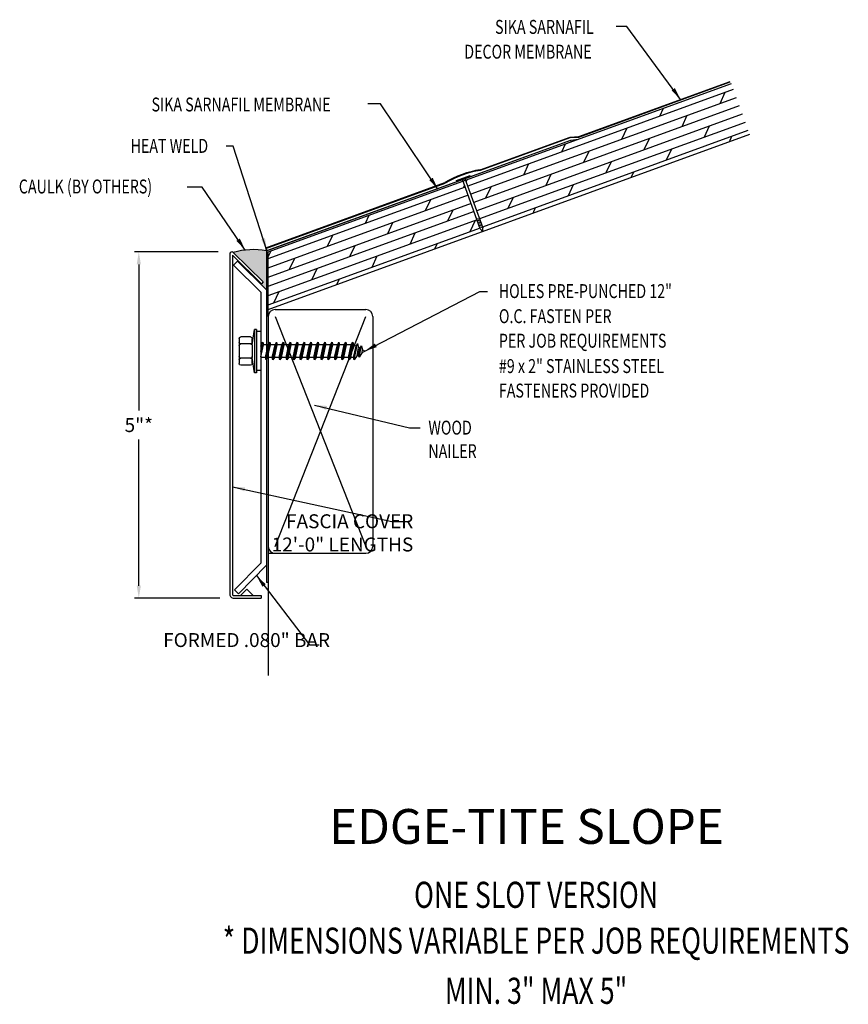
# Model space of a CAD drawing. Extents: x 92.7 to 104.6, y 16.4 to 30.6.
import ezdxf
from ezdxf.enums import TextEntityAlignment as Align

# ---------------------------------------------------------------- set-up
doc = ezdxf.new("R2010")
doc.units = 0
doc.header["$LTSCALE"] = 5
doc.header["$MEASUREMENT"] = 0
doc.layers.get('0').update_dxf_attribs({"linetype": 'CONTINUOUS'})
doc.layers.add('CK_LEVEL_1', color=7, linetype='CONTINUOUS')
doc.layers.add('OTHER_MAT_LS', color=7, linetype='CONTINUOUS')
doc.styles.add('ADPROMANS', font='ROMANS.SHX')
doc.styles.add('STYLE1', font='dim.shx', dxfattribs={"width": 0.75})
doc.dimstyles.get("Standard").update_dxf_attribs({"dimtxt": 0.2, "dimasz": 0.18, "dimexe": 0.06, "dimexo": 0.2, "dimgap": 0.09, "dimtad": 0, "dimtih": 1, "dimtoh": 1, "dimdec": 4, "dimzin": 0, "dimtxsty": 'STYLE1', "dimcen": 0.09, "dimazin": 3, "dimtfac": 0.75, "dimtdec": 4, "dimtofl": 0, "dimtmove": 0, "dimatfit": 3, "dimtolj": 1, "dimtzin": 0})

# ---------------------------------------------------------------- blocks, each defined once
blk = doc.blocks.new('NAILVERT')
at = {"layer": 'OTHER_MAT_LS'}
for p, q in [((0.0514, 0.0087), (-0.0514, 0.0087)), ((-0.0514, 0.0087), (-0.0514, 0)), ((0.0514, 0), (-0.0514, 0)), ((-0.0097, 0), (-0.0097, -0.3671)), ((0.0097, -0.3671), (0.0097, 0)), ((0.0514, 0), (0.0514, 0.0087)), ((-0.0097, -0.3037), (0.0097, -0.2915)), ((-0.0097, -0.3162), (0.0097, -0.304)), ((-0.0097, -0.3287), (0.0097, -0.3165)), ((-0.0097, -0.3412), (0.0097, -0.329)), ((-0.0097, -0.3537), (0.0097, -0.3415)), ((-0.0097, -0.3671), (0.0097, -0.3549)), ((0, -0.3921), (-0.0097, -0.3671)), ((0, -0.3921), (0.0097, -0.3671))]:
    blk.add_line(p, q, dxfattribs=at)
blk = doc.blocks.new('SCRWVERT')
at = {"layer": 'CK_LEVEL_1', "color": 0, "linetype": 'CONTINUOUS'}
for p, q in [((-0.0507, 0.0374), (-0.0507, 0.0722)), ((-0.0445, 0.0784), (0.0445, 0.0784)), ((-0.0254, 0.0374), (-0.0254, 0.0722)), ((0.0254, 0.0374), (0.0254, 0.0722)), ((0.0507, 0.0374), (0.0507, 0.0722)), ((-0.0229, 0.0312), (-0.0775, 0.0233)), ((-0.0775, 0.0233), (0.0775, 0.0233)), ((-0.0775, 0.0156), (-0.0775, 0.0233)), ((-0.0775, 0.0156), (0.0775, 0.0156)), ((-0.0696, 0), (-0.0696, 0.0156)), ((-0.0696, 0), (0.0696, 0)), ((-0.0316, 0.0312), (-0.0445, 0.0312)), ((-0.0229, 0.0312), (-0.0316, 0.0312)), ((0.0012, 0), (-0.0315, -0.0069)), ((-0.0229, 0.0312), (0.0229, 0.0312)), ((0.0202, 0), (-0.0229, -0.0092)), ((-0.0229, -0.0011), (-0.0229, 0)), ((-0.0179, 0), (-0.0229, -0.0011)), ((0.0316, 0.0312), (0.0192, 0.0312)), ((0.0775, 0.0233), (0.0229, 0.0312)), ((0.0229, -0.0161), (0.0229, 0)), ((0.0445, 0.0312), (0.0316, 0.0312)), ((0.0696, 0), (0.0696, 0.0156)), ((0.0775, 0.0156), (0.0775, 0.0233)), ((-0.0229, -0.0011), (-0.0315, -0.0069)), ((-0.0315, -0.0069), (-0.0229, -0.0092)), ((0.0315, -0.0184), (-0.0315, -0.0317)), ((-0.0229, -0.0259), (-0.0315, -0.0317)), ((-0.0315, -0.0317), (-0.0229, -0.034)), ((-0.0229, -0.0259), (-0.0229, -0.0092)), ((0.0229, -0.0161), (-0.0229, -0.0259)), ((0.0229, -0.0242), (-0.0229, -0.034)), ((-0.0229, -0.0507), (-0.0229, -0.034)), ((0.0315, -0.0184), (0.0229, -0.0161)), ((0.0229, -0.0242), (0.0315, -0.0184)), ((0.0229, -0.0409), (0.0229, -0.0242)), ((0.0315, -0.0431), (-0.0315, -0.0565)), ((-0.0229, -0.0507), (-0.0315, -0.0565)), ((-0.0315, -0.0565), (-0.0229, -0.0588)), ((0.0315, -0.0679), (-0.0315, -0.0813)), ((0.0229, -0.0409), (-0.0229, -0.0507)), ((0.0229, -0.049), (-0.0229, -0.0588)), ((-0.0229, -0.0755), (-0.0229, -0.0588)), ((0.0229, -0.0657), (-0.0229, -0.0755)), ((0.0315, -0.0431), (0.0229, -0.0409)), ((0.0229, -0.049), (0.0315, -0.0431)), ((0.0229, -0.0657), (0.0229, -0.049)), ((0.0315, -0.0679), (0.0229, -0.0657)), ((0.0229, -0.0738), (0.0315, -0.0679)), ((-0.0229, -0.0755), (-0.0315, -0.0813)), ((-0.0315, -0.0813), (-0.0229, -0.0836)), ((0.0315, -0.0927), (-0.0315, -0.1061)), ((-0.0229, -0.1003), (-0.0315, -0.1061)), ((0.0229, -0.0738), (-0.0229, -0.0836)), ((-0.0229, -0.1003), (-0.0229, -0.0836)), ((0.0229, -0.0905), (-0.0229, -0.1003)), ((0.0229, -0.0986), (-0.0229, -0.1084)), ((0.0229, -0.0905), (0.0229, -0.0738)), ((0.0315, -0.0927), (0.0229, -0.0905)), ((0.0229, -0.0986), (0.0315, -0.0927)), ((0.0229, -0.1153), (0.0229, -0.0986)), ((-0.0315, -0.1061), (-0.0229, -0.1084)), ((0.0315, -0.1175), (-0.0315, -0.1309)), ((-0.0229, -0.1251), (-0.0315, -0.1309)), ((-0.0315, -0.1309), (-0.0229, -0.1332)), ((-0.0229, -0.1251), (-0.0229, -0.1084)), ((0.0229, -0.1153), (-0.0229, -0.1251)), ((0.0229, -0.1234), (-0.0229, -0.1332)), ((-0.0229, -0.1499), (-0.0229, -0.1332)), ((0.0229, -0.1401), (-0.0229, -0.1499)), ((0.0315, -0.1175), (0.0229, -0.1153)), ((0.0229, -0.1234), (0.0315, -0.1175)), ((0.0229, -0.1401), (0.0229, -0.1234)), ((0.0315, -0.1423), (0.0229, -0.1401)), ((0.0315, -0.1423), (-0.0315, -0.1557)), ((-0.0229, -0.1499), (-0.0315, -0.1557)), ((-0.0315, -0.1557), (-0.0229, -0.158)), ((0.0315, -0.1671), (-0.0315, -0.1805)), ((-0.0229, -0.1747), (-0.0315, -0.1805)), ((0.0229, -0.1482), (-0.0229, -0.158)), ((-0.0229, -0.1747), (-0.0229, -0.158)), ((0.0229, -0.1649), (-0.0229, -0.1747)), ((0.0229, -0.173), (-0.0229, -0.1828)), ((0.0229, -0.1482), (0.0315, -0.1423)), ((0.0229, -0.1649), (0.0229, -0.1482)), ((0.0315, -0.1671), (0.0229, -0.1649)), ((0.0229, -0.173), (0.0315, -0.1671)), ((0.0229, -0.1897), (0.0229, -0.173)), ((-0.0315, -0.1805), (-0.0229, -0.1828)), ((0.0315, -0.1919), (-0.0315, -0.2053)), ((-0.0229, -0.1995), (-0.0315, -0.2053)), ((-0.0315, -0.2053), (-0.0229, -0.2076)), ((-0.0229, -0.1995), (-0.0229, -0.1828)), ((0.0229, -0.1897), (-0.0229, -0.1995)), ((0.0229, -0.1978), (-0.0229, -0.2076)), ((-0.0229, -0.2243), (-0.0229, -0.2076)), ((0.0315, -0.1919), (0.0229, -0.1897)), ((0.0229, -0.1978), (0.0315, -0.1919)), ((0.0229, -0.2145), (0.0229, -0.1978)), ((0.0315, -0.2167), (-0.0315, -0.2301)), ((-0.0229, -0.2243), (-0.0315, -0.2301)), ((-0.0315, -0.2301), (-0.0229, -0.2324)), ((0.0315, -0.2415), (-0.0315, -0.2549)), ((0.0229, -0.2145), (-0.0229, -0.2243)), ((0.0229, -0.2226), (-0.0229, -0.2324)), ((-0.0229, -0.2491), (-0.0229, -0.2324)), ((0.0229, -0.2393), (-0.0229, -0.2491)), ((0.0315, -0.2167), (0.0229, -0.2145)), ((0.0229, -0.2226), (0.0315, -0.2167)), ((0.0229, -0.2393), (0.0229, -0.2226)), ((0.0315, -0.2415), (0.0229, -0.2393)), ((0.0229, -0.2474), (0.0315, -0.2415)), ((-0.0229, -0.2491), (-0.0315, -0.2549)), ((-0.0315, -0.2549), (-0.0229, -0.2572)), ((0.0315, -0.2663), (-0.0315, -0.2797)), ((-0.0229, -0.2739), (-0.0315, -0.2797)), ((-0.0315, -0.2797), (-0.0229, -0.282)), ((0.0229, -0.2474), (-0.0229, -0.2572)), ((-0.0229, -0.2739), (-0.0229, -0.2572)), ((0.0229, -0.2641), (-0.0229, -0.2739)), ((0.0229, -0.2722), (-0.0229, -0.282)), ((-0.0229, -0.2987), (-0.0229, -0.282)), ((0.0229, -0.2641), (0.0229, -0.2474)), ((0.0315, -0.2663), (0.0229, -0.2641)), ((0.0229, -0.2722), (0.0315, -0.2663)), ((0.0229, -0.2889), (0.0229, -0.2722)), ((0.0315, -0.2911), (-0.0315, -0.3045)), ((-0.0229, -0.2987), (-0.0315, -0.3045)), ((-0.0315, -0.3045), (-0.0229, -0.3068)), ((0.0315, -0.3159), (-0.0315, -0.3293)), ((0.0229, -0.2889), (-0.0229, -0.2987)), ((0.0229, -0.297), (-0.0229, -0.3068)), ((-0.0229, -0.3234), (-0.0229, -0.3068)), ((0.0229, -0.3137), (-0.0229, -0.3234)), ((0.0315, -0.2911), (0.0229, -0.2889)), ((0.0229, -0.297), (0.0315, -0.2911)), ((0.0229, -0.3137), (0.0229, -0.297)), ((0.0315, -0.3159), (0.0229, -0.3137)), ((0.0229, -0.3218), (0.0315, -0.3159)), ((-0.0229, -0.3234), (-0.0315, -0.3293)), ((-0.0315, -0.3293), (-0.0229, -0.3316)), ((0.0315, -0.3343), (-0.0266, -0.3466)), ((-0.018, -0.3408), (-0.0266, -0.3466)), ((-0.0266, -0.3466), (-0.0125, -0.3503)), ((0.0229, -0.3218), (-0.0229, -0.3316)), ((-0.018, -0.3408), (-0.0229, -0.3316)), ((0.0214, -0.3519), (-0.0186, -0.3604)), ((0.0229, -0.3321), (-0.018, -0.3408)), ((0.0154, -0.3454), (-0.0125, -0.3503)), ((-0.0101, -0.3546), (-0.0125, -0.3503)), ((0.0129, -0.3497), (-0.0101, -0.3546)), ((0.0051, -0.3631), (0.0214, -0.3519)), ((0.0154, -0.3454), (0.0129, -0.3497)), ((0.0214, -0.3519), (0.0129, -0.3497)), ((0.0154, -0.3454), (0.0315, -0.3343)), ((0.0229, -0.3321), (0.0229, -0.3218)), ((0.0315, -0.3343), (0.0229, -0.3321)), ((-0.0101, -0.3546), (-0.0186, -0.3604)), ((-0.0186, -0.3604), (-0.0045, -0.3641)), ((0.0051, -0.3631), (-0.0045, -0.3641)), ((0, -0.372), (-0.0045, -0.3641)), ((0.0051, -0.3631), (0, -0.372))]:
    blk.add_line(p, q, dxfattribs=at)
for centre, start, end in [((-0.0445, 0.0722), 90, 180), ((-0.0316, 0.0722), 0, 90), ((-0.0192, 0.0722), 90, 180), ((0.0192, 0.0722), 0, 90), ((0.0316, 0.0722), 90, 180), ((0.0445, 0.0722), 0, 90), ((-0.0445, 0.0374), 180, 270), ((-0.0316, 0.0374), 270, 0), ((-0.0192, 0.0374), 180, 270), ((0.0192, 0.0374), 270, 0), ((0.0316, 0.0374), 180, 270), ((0.0445, 0.0374), 270, 0)]:
    blk.add_arc(centre, 0.0062, start, end, dxfattribs=at)

msp = doc.modelspace()

# ---------------------------------------------------------------- hatches: boundary and pattern name
h = msp.add_hatch()
h.set_pattern_fill('DOLMIT', color=256, scale=0.5, angle=19.98, style=0)
h.set_pattern_definition([(19.98, (10.0674, 12.95632), (-0.04271151, 0.1174765), []), (64.98, (10.0674, 12.9563), (-0.320376, 0.14953), [0.1767767, -0.3535538])])
h.paths.add_polyline_path([(103.215, 28.934), (102.95, 29.664), (99.829, 28.529), (99.138, 28.278), (99.384, 27.601), (99.383, 27.546), (99.347, 27.587), (99.101, 28.264), (96.297, 27.245), (96.297, 26.418)])
msp.add_hatch(color=256).paths.add_polyline_path([(96.272, 27.261, 0.12018), (95.796, 27.237), (96.227, 26.814), (96.201, 26.787), (96.193, 26.779), (96.272, 26.7)])

# ---------------------------------------------------------------- linework, layer by layer
for p, q in [((100.757, 28.902), (102.933, 29.691)), ((100.757, 28.894), (102.935, 29.684)), ((99.829, 28.529), (102.95, 29.664)), ((96.272, 27.261), (100.642, 28.85)), ((96.279, 27.263), (100.642, 28.85)), ((96.297, 26.418), (103.215, 28.934)), ((99.344, 28.424), (100.637, 28.894)), ((99.345, 28.416), (100.637, 28.886)), ((100.637, 28.894), (100.757, 28.902)), ((100.637, 28.886), (100.757, 28.894)), ((100.642, 28.85), (100.755, 28.864)), ((100.65, 28.828), (100.642, 28.85)), ((96.297, 27.245), (99.829, 28.529)), ((96.262, 27.304), (98.836, 28.239)), ((96.265, 27.296), (98.84, 28.232)), ((96.28, 27.264), (96.265, 27.296)), ((95.576, 27.245), (94.378, 27.245)), ((96.272, 27.261), (96.272, 22.497)), ((96.297, 26.318), (96.297, 27.245)), ((94.438, 27.065), (94.438, 24.968)), ((95.856, 27.111), (95.8, 27.054)), ((96.192, 26.666), (95.8, 27.054)), ((96.272, 26.7), (95.856, 27.111)), ((96.192, 26.666), (96.192, 22.778)), ((96.272, 26.7), (96.272, 22.746)), ((96.297, 26.318), (96.297, 23.018)), ((96.397, 26.418), (97.7, 26.418)), ((96.397, 23.018), (97.7, 26.318)), ((96.397, 26.318), (97.7, 23.018)), ((97.8, 26.318), (97.8, 23.018)), ((94.438, 22.453), (94.438, 24.55)), ((96.297, 23.018), (96.297, 21.162)), ((96.297, 22.918), (97.7, 22.918)), ((95.811, 22.392), (96.192, 22.778)), ((95.868, 22.336), (96.272, 22.746)), ((96.297, 22.497), (96.272, 22.497)), ((95.811, 22.392), (95.868, 22.336)), ((95.602, 22.273), (94.378, 22.273))]:
    msp.add_line(p, q)
at = {"linetype": 'CONTINUOUS'}
for p, q in [((95.746, 27.216), (95.746, 22.329)), ((95.784, 27.196), (96.201, 26.787)), ((95.784, 27.196), (95.784, 22.329)), ((95.796, 27.237), (96.227, 26.814)), ((96.227, 26.814), (96.201, 26.787)), ((95.9, 22.311), (95.991, 22.402)), ((96.082, 22.311), (95.991, 22.402)), ((95.802, 22.311), (96.198, 22.311)), ((95.802, 22.273), (96.198, 22.273)), ((96.198, 22.311), (96.198, 22.273))]:
    msp.add_line(p, q, dxfattribs=at)
for centre, radius, start, end in [((99.568, 27.017), 1.425, 99.0511, 120.9178), ((99.568, 27.017), 1.416, 99.0511, 120.9178), ((96.084, 26.272), 1.006, 79.2216, 106.6333), ((96.397, 26.318), 0.1, 90, 180), ((97.7, 26.318), 0.1, 0, 90), ((96.397, 23.018), 0.1, 180, 270), ((97.7, 23.018), 0.1, 270, 0)]:
    msp.add_arc(centre, radius, start, end)
for centre, radius, start, end in [((95.776, 27.216), 0.0292, 45.6163, 180), ((95.802, 22.329), 0.0552, 180, 270.375), ((95.802, 22.329), 0.0176, 180, 270.375)]:
    msp.add_arc(centre, radius, start, end, dxfattribs=at)
for points in [[(94.408, 27.065), (94.468, 27.065), (94.438, 27.245)], [(94.408, 22.453), (94.468, 22.453), (94.438, 22.273)]]:
    msp.add_solid(points)

# ---------------------------------------------------------------- block references
for name, p, xscale, yscale, zscale, rotation in [('NAILVERT', (99.105, 28.291), -2.054170583837792, 2.054170583837795, 2.054170583837791, 19.98738298029124), ('SCRWVERT', (96.192, 25.821), -4.009319834720087, 4.009319834720081, 4.009319834720083, 90.00351484205996)]:
    msp.add_blockref(name, p, dxfattribs=dict(xscale=xscale, yscale=yscale, zscale=zscale, rotation=rotation))

# ---------------------------------------------------------------- texts
at = {"style": 'STYLE1', "width": 0.75}
for s, p in [('SIKA SARNAFIL', (99.556, 30.375)), ('DECOR MEMBRANE', (99.114, 30.019)), ('SIKA SARNAFIL MEMBRANE', (94.621, 29.261)), ('HEAT WELD', (94.32, 28.667)), ('CAULK (BY OTHERS)', (92.715, 28.084)), ('HOLES PRE-PUNCHED 12"', (99.609, 26.582)), ('O.C. FASTEN PER', (99.611, 26.222)), ('PER JOB REQUIREMENTS', (99.611, 25.87)), ('#9 x 2" STAINLESS STEEL', (99.611, 25.506)), ('FASTENERS PROVIDED', (99.611, 25.154)), ('WOOD', (98.598, 24.622)), ('NAILER', (98.598, 24.284))]:
    msp.add_text(s, height=0.2, dxfattribs=at).set_placement(p)
at = {"style": 'ADPROMANS'}
msp.add_text('EDGE-TITE SLOPE', height=0.5, dxfattribs=at).set_placement((100.008, 18.747), align=Align.CENTER)
at = {"style": 'STYLE1', "width": 0.75}
for s, p in [('ONE SLOT VERSION', (100.145, 17.828)), ('* DIMENSIONS VARIABLE PER JOB REQUIREMENTS', (100.145, 17.17)), ('MIN. 3" MAX 5"', (100.145, 16.45))]:
    msp.add_text(s, height=0.375, dxfattribs=at).set_placement(p, align=Align.CENTER)
at = {"char_height": 0.2, "style": 'STYLE1'}
for s, insert, attachment_point in [('\\A1;5"*', (94.438, 24.759), 5), ('FASCIA COVER\\P12\'-0" LENGTHS', (98.381, 23.478), 3), ('FORMED .080" BAR', (97.185, 21.51), 9)]:
    msp.add_mtext(s, dxfattribs=dict(at, insert=insert, attachment_point=attachment_point))

# ---------------------------------------------------------------- leaders
for points, override in [([(102.222, 29.434), (101.45, 30.482), (101.295, 30.482)], {"dimgap": 0.06, "dimtad": 0}), ([(98.736, 28.144), (97.909, 29.369), (97.727, 29.369)], {"dimgap": 0.09, "dimtad": 0}), ([(96.279, 27.263), (95.793, 28.761), (95.692, 28.761)], {"dimgap": 0.09, "dimtad": 0}), ([(95.967, 27.272), (95.348, 28.176), (95.133, 28.176)], {"dimgap": 0.06, "dimtad": 0}), ([(97.684, 25.821), (99.335, 26.678), (99.446, 26.678)], {"dimgap": 0.09, "dimtad": 0}), ([(96.962, 25.047), (98.326, 24.717), (98.482, 24.717)], {"dimgap": 0.09, "dimtad": 0}), ([(95.784, 23.874), (98.075, 23.375), (98.251, 23.375)], {"dimgap": 0.09, "dimtad": 0}), ([(96.128, 22.599), (96.891, 21.603), (97.027, 21.603)], {"dimgap": 0.06, "dimtad": 0})]:
    msp.add_leader(points, dimstyle='STANDARD', override=override)

doc.saveas('drawing.dxf')
